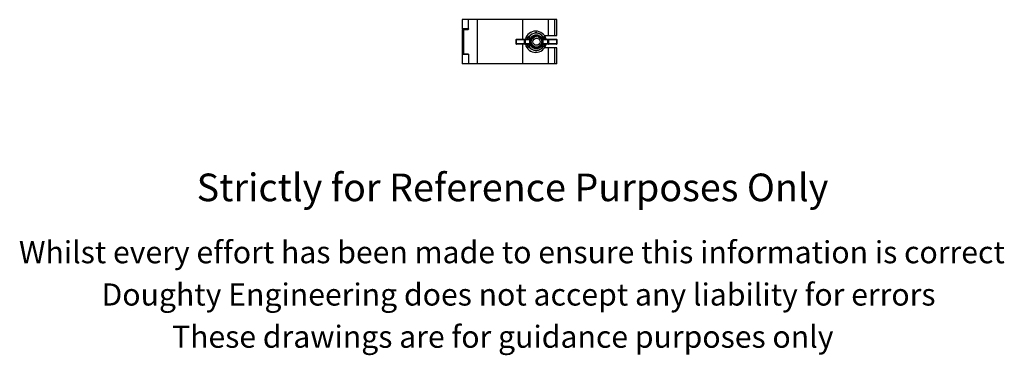
# Model space of a CAD drawing. Units: millimetres. Extents: x -502 to 609, y 826 to 2009.
# Drawn here: x -502 to 609, y 826 to 1205 of the extents above; entities that cross this region are included whole.
import ezdxf

# ---------------------------------------------------------------- set-up
doc = ezdxf.new("R2010")
doc.units = ezdxf.units.MM
doc.styles.get("Standard").update_dxf_attribs({"font": 'arial.ttf'})

msp = doc.modelspace()

# ---------------------------------------------------------------- linework, layer by layer
at = {"color": 7, "linetype": 'Continuous', "lineweight": 25}
for p, q in [((-3, 1205.3), (-3, 1194.8)), ((4.4, 1205.3), (-3, 1205.3)), ((4.4, 1194.8), (4.4, 1205.3)), ((14.5, 1205.3), (4.4, 1205.3)), ((14.5, 1155.4), (14.5, 1205.3)), ((65.7, 1205.3), (14.5, 1205.3)), ((65.7, 1183.2), (65.7, 1205.3)), ((94.7, 1205.3), (65.7, 1205.3)), ((94.7, 1187.3), (94.7, 1205.3)), ((94.8, 1205.3), (94.7, 1205.3)), ((94.8, 1187.3), (94.8, 1205.3)), ((101.7, 1205.3), (94.8, 1205.3)), ((101.7, 1187.3), (101.7, 1205.3)), ((104.1, 1205.3), (101.7, 1205.3)), ((104.1, 1187.3), (104.1, 1205.3)), ((4.4, 1194.8), (-3, 1194.8)), ((-3, 1194.3), (-3, 1166.4)), ((-3, 1194.3), (-1.1, 1194.3)), ((-1.1, 1166.4), (-1.1, 1194.3)), ((-1.1, 1194.3), (4.1, 1194.3)), ((4.3, 1194.8), (4.3, 1194.4)), ((80.3, 1190.7), (78.9, 1189.9)), ((80.6, 1190.7), (79.2, 1190)), ((80.3, 1192.3), (80.2, 1192.3)), ((80.6, 1190.7), (80.3, 1190.7)), ((81.9, 1190), (80.6, 1190.7)), ((57.8, 1182.4), (57.8, 1178.2)), ((58, 1182.4), (57.8, 1182.4)), ((67.7, 1182.4), (58, 1182.4)), ((58, 1182.4), (58, 1178.2)), ((58.6, 1183.2), (67.7, 1183.2)), ((67.7, 1183.2), (72.1, 1183.2)), ((67.7, 1178.2), (67.7, 1182.4)), ((68.4, 1182.4), (67.7, 1182.4)), ((68.4, 1182.4), (68.4, 1178.2)), ((72.8, 1182.4), (68.4, 1182.4)), ((73.2, 1186.6), (71.3, 1185.5)), ((71.3, 1184.1), (71.3, 1185.5)), ((71.6, 1185.5), (71.3, 1185.5)), ((72.9, 1186.3), (71.6, 1185.5)), ((71.6, 1184.4), (71.6, 1185.5)), ((72.1, 1183.2), (72.7, 1183.3)), ((72.5, 1185.6), (72.2, 1185.2)), ((72.2, 1185.2), (74.7, 1184.9)), ((73.6, 1182.6), (72.8, 1182.4)), ((73.6, 1178), (73.6, 1182.6)), ((74.1, 1184.3), (74.7, 1184.9)), ((75.3, 1184.5), (74.6, 1183.8)), ((74.6, 1183.8), (74.6, 1176.9)), ((81.1, 1186.3), (80.8, 1186.3)), ((87.1, 1183.8), (86.4, 1184.5)), ((87, 1184.9), (89, 1185.2)), ((87, 1184.9), (87.5, 1184.3)), ((87.1, 1180.8), (87.1, 1183.8)), ((87.1, 1176.9), (87.1, 1179.9)), ((89, 1182.4), (88.1, 1182.6)), ((88.1, 1182.6), (88.1, 1178)), ((89.6, 1185.5), (88.4, 1186.2)), ((89, 1185.2), (88.8, 1185.6)), ((89, 1183.3), (89.7, 1183.2)), ((93.9, 1182.4), (89, 1182.4)), ((89.6, 1184.5), (89.6, 1185.5)), ((89.7, 1183.2), (94.6, 1183.2)), ((90, 1187.3), (94.7, 1187.3)), ((93.9, 1178.2), (93.9, 1182.4)), ((94.6, 1182.4), (93.9, 1182.4)), ((94.6, 1183.2), (103.5, 1183.2)), ((94.6, 1182.4), (94.6, 1178.2)), ((104.1, 1182.4), (94.6, 1182.4)), ((94.7, 1187.3), (94.8, 1187.3)), ((94.8, 1187.3), (101.7, 1187.3)), ((101.7, 1187.3), (104.1, 1187.3)), ((104.1, 1178.2), (104.1, 1182.4)), ((104.3, 1182.4), (104.1, 1182.4)), ((104.3, 1178.2), (104.3, 1182.4)), ((58, 1178.2), (57.8, 1178.2)), ((58, 1178.2), (67.7, 1178.2)), ((67.7, 1177.5), (58.6, 1177.5)), ((65.7, 1155.4), (65.7, 1177.5)), ((68.4, 1178.2), (67.7, 1178.2)), ((72.1, 1177.5), (67.7, 1177.5)), ((68.4, 1178.2), (72.8, 1178.2)), ((71.3, 1175.1), (73.2, 1174)), ((71.6, 1175.1), (71.3, 1175.1)), ((71.6, 1175.1), (71.6, 1176.3)), ((71.6, 1175.1), (72.9, 1174.4)), ((72.7, 1177.3), (72.1, 1177.5)), ((74.7, 1175.8), (72.2, 1175.4)), ((72.2, 1175.4), (72.5, 1175)), ((72.8, 1178.2), (73.6, 1178)), ((74.7, 1175.8), (74.1, 1176.4)), ((74.6, 1176.9), (75.3, 1176.2)), ((78.9, 1170.7), (80.3, 1169.9)), ((79.3, 1170.7), (80.6, 1169.9)), ((80.2, 1168.3), (80.3, 1168.3)), ((80.6, 1169.9), (80.3, 1169.9)), ((80.6, 1169.9), (81.9, 1170.7)), ((80.8, 1174.3), (81.1, 1174.3)), ((86.4, 1176.2), (87.1, 1176.9)), ((87.5, 1176.4), (87, 1175.8)), ((89, 1175.4), (87, 1175.8)), ((88.1, 1178), (89, 1178.2)), ((88.4, 1174.4), (89.6, 1175.1)), ((88.8, 1175), (89, 1175.4)), ((89, 1178.2), (93.9, 1178.2)), ((89.7, 1177.5), (89, 1177.3)), ((89.6, 1175.1), (89.6, 1176.2)), ((94.6, 1177.5), (89.7, 1177.5)), ((94.7, 1173.3), (90, 1173.3)), ((94.6, 1178.2), (93.9, 1178.2)), ((94.6, 1178.2), (104.1, 1178.2)), ((103.5, 1177.5), (94.6, 1177.5)), ((94.7, 1155.4), (94.7, 1173.3)), ((94.8, 1173.3), (94.7, 1173.3)), ((94.8, 1155.4), (94.8, 1173.3)), ((101.7, 1173.3), (94.8, 1173.3)), ((101.7, 1155.4), (101.7, 1173.3)), ((104.1, 1173.3), (101.7, 1173.3)), ((104.3, 1178.2), (104.1, 1178.2)), ((104.1, 1155.4), (104.1, 1173.3)), ((-1.1, 1166.4), (-3, 1166.4)), ((-3, 1165.8), (-3, 1155.4)), ((4.4, 1165.8), (-3, 1165.8)), ((4.1, 1166.4), (-1.1, 1166.4)), ((4.3, 1166.3), (4.3, 1165.8)), ((4.4, 1165.9), (4.4, 1155.4)), ((4.4, 1155.4), (-3, 1155.4)), ((14.5, 1155.4), (4.4, 1155.4)), ((65.7, 1155.4), (14.5, 1155.4)), ((94.7, 1155.4), (65.7, 1155.4)), ((94.8, 1155.4), (94.7, 1155.4)), ((101.7, 1155.4), (94.8, 1155.4)), ((104.1, 1155.4), (101.7, 1155.4))]:
    msp.add_line(p, q, dxfattribs=at)
at = {"color": 7, "linetype": 'Continuous', "lineweight": 25, "flags": 128}
for points in [[(72.2, 1185.2), (72.2, 1185.2), (72.2, 1185.2)], [(72.5, 1185.6), (72.5, 1185.7), (72.5, 1185.7)], [(88.8, 1185.6), (88.8, 1185.7), (88.8, 1185.7)], [(89, 1185.2), (89, 1185.2), (89, 1185.2)], [(72.2, 1175.4), (72.2, 1175.4), (72.2, 1175.4)], [(72.5, 1175), (72.5, 1175), (72.5, 1175)], [(88.8, 1175), (88.8, 1175), (88.8, 1175)]]:
    msp.add_lwpolyline(points, dxfattribs=at)
at = {"color": 7, "linetype": 'Continuous', "lineweight": 25}
for radius in [6, 4]:
    msp.add_circle((81.1, 1180.3), radius, dxfattribs=at)
for centre, radius, start, end in [((80.2, 1180.3), 12, 90.0089, 166.2758), ((80.3, 1180.3), 12, 14.1623, 166.281), ((80.6, 1180.3), 9.71, 33.1372, 146.8628), ((58.6, 1182.4), 0.75, 90, 180), ((58.7, 1182.5), 0.672, 100.6093, 187.6504), ((99.2, 1182.6), 31.5, 178.9769, 180.341), ((67.7, 1182.5), 0.715, 357.0841, 86.7519), ((72.1, 1182.5), 0.715, 357.0841, 86.7519), ((72.8, 1182.6), 0.769, 3.1195, 97.3888), ((63.7, 1174.1), 14.6, 41.6322, 44.5356), ((80.8, 1180.3), 7.65, 36.5565, 143.4435), ((63.5, 1168.8), 19.6, 53.078, 55.2134), ((80.8, 1180.3), 6, 90.0087, 180.0156), ((80.8, 1180.3), 6, 179.9883, 269.9873), ((80.8, 1180.3), 6.93, 36.5565, 143.4435), ((76.1, 1198.6), 17.5, 306.1868, 308.502), ((77.4, 1192.7), 13.2, 317.2999, 320.4201), ((88.9, 1182.6), 0.764, 83.4392, 177.118), ((89.7, 1182.5), 0.707, 94.23, 183.682), ((94.7, 1182.5), 0.707, 94.23, 183.682), ((91.7, 1182.6), 2.96, 356.3862, 10.9608), ((103.5, 1182.4), 0.75, 0, 90), ((103.4, 1182.5), 0.679, 353.3553, 81.2669), ((58.6, 1178.2), 0.75, 180, 270), ((58.7, 1178.1), 0.672, 172.3496, 259.3907), ((99.2, 1178), 31.5, 179.659, 181.0231), ((67.7, 1178.2), 0.715, 273.2481, 2.9159), ((80.2, 1180.3), 12, 193.7242, 269.9911), ((80.3, 1180.3), 12, 193.7242, 269.9911), ((72.1, 1178.2), 0.715, 273.2481, 2.9159), ((80.6, 1180.3), 9.71, 213.1372, 326.8628), ((72.8, 1178.1), 0.769, 262.6112, 356.8805), ((63.7, 1186.6), 14.6, 315.4644, 318.3678), ((63.5, 1191.9), 19.6, 304.7866, 306.922), ((80.8, 1180.3), 7.65, 216.5565, 323.4435), ((80.8, 1180.3), 6.93, 216.5565, 323.4435), ((80.3, 1180.3), 12, 270.0088, 346.135), ((76.1, 1162.1), 17.5, 51.498, 53.8132), ((77.4, 1168), 13.2, 39.5799, 42.7001), ((88.9, 1178.1), 0.764, 182.882, 276.5608), ((89.7, 1178.2), 0.707, 176.318, 265.77), ((94.7, 1178.2), 0.707, 176.318, 265.77), ((91.7, 1178), 2.96, 349.0392, 3.6138), ((103.5, 1178.2), 0.75, 270, 0), ((103.4, 1178.2), 0.679, 278.7331, 6.6447)]:
    msp.add_arc(centre, radius, start, end, dxfattribs=at)
for centre, start_param, end_param in [((4.1, 1194.8), 3.141593, 4.712389), ((4.1, 1165.9), 4.712389, 6.283185)]:
    msp.add_ellipse(centre, major_axis=(0, 0.5), ratio=0.621068, start_param=start_param, end_param=end_param, dxfattribs=at)
for points, knots in [([(88.8, 1185.7), (88.6, 1185.9), (88.1, 1186.7), (87, 1187.7), (85.6, 1188.8), (84, 1189.5), (82.3, 1190), (80.5, 1190.1), (78.8, 1190), (77.1, 1189.5), (75.5, 1188.7), (74.1, 1187.6), (73.1, 1186.6), (72.6, 1185.9), (72.5, 1185.7)], [0, 0, 0, 0, 0.049498, 0.140249, 0.231085, 0.321921, 0.412756, 0.50359, 0.594424, 0.685258, 0.776091, 0.866926, 0.95776, 1, 1, 1, 1]), ([(70.5, 1183.5), (70.2, 1183.4), (69.8, 1183.2), (69.5, 1183.2), (69.4, 1183.2)], [0, 0, 0, 0, 0.828455, 1, 1, 1, 1]), ([(72.2, 1185.2), (72, 1184.9), (71.8, 1184.5), (71.3, 1184), (70.9, 1183.7), (70.6, 1183.5), (70.5, 1183.5)], [0, 0, 0, 0, 0.412034, 0.509054, 0.831957, 1, 1, 1, 1]), ([(72.5, 1185.7), (72.4, 1185.6), (72.3, 1185.4), (72.2, 1185.3), (72.2, 1185.2)], [0, 0, 0, 0, 0.704466, 1, 1, 1, 1]), ([(72.7, 1183.3), (72.8, 1183.4), (73, 1183.5), (73.4, 1183.7), (73.8, 1184), (74, 1184.2), (74.1, 1184.3)], [0, 0, 0, 0, 0.277209, 0.542513, 0.82247, 1, 1, 1, 1]), ([(74.6, 1183.8), (74.6, 1183.7), (74.4, 1183.4), (74.1, 1183.1), (73.8, 1182.8), (73.7, 1182.7), (73.6, 1182.6)], [0, 0, 0, 0, 0.198055, 0.4977, 0.75776, 1, 1, 1, 1]), ([(88.1, 1182.6), (88.1, 1182.7), (88, 1182.7), (87.8, 1182.9), (87.5, 1183.2), (87.2, 1183.5), (87.1, 1183.8)], [0, 0, 0, 0, 0.234649, 0.275911, 0.559571, 1, 1, 1, 1]), ([(87.5, 1184.3), (87.7, 1184.2), (87.9, 1184), (88.3, 1183.7), (88.6, 1183.5), (88.9, 1183.4), (89, 1183.3), (89, 1183.3)], [0, 0, 0, 0, 0.32863, 0.402678, 0.686818, 0.942225, 1, 1, 1, 1]), ([(89, 1185.2), (89, 1185.3), (88.9, 1185.5), (88.8, 1185.7), (88.7, 1185.7)], [0, 0, 0, 0, 0.62052, 1, 1, 1, 1]), ([(90.8, 1183.5), (90.6, 1183.6), (90.2, 1183.8), (89.5, 1184.5), (89.2, 1185), (89, 1185.2)], [0, 0, 0, 0, 0.33023, 0.653353, 1, 1, 1, 1]), ([(92, 1183.2), (91.7, 1183.2), (91.3, 1183.3), (90.9, 1183.5), (90.8, 1183.5)], [0, 0, 0, 0, 0.827972, 1, 1, 1, 1]), ([(69.4, 1177.5), (69.7, 1177.4), (70.1, 1177.4), (70.4, 1177.2), (70.5, 1177.2)], [0, 0, 0, 0, 0.827972, 1, 1, 1, 1]), ([(70.5, 1177.2), (70.7, 1177.1), (71.1, 1176.8), (71.7, 1176.2), (72.1, 1175.7), (72.2, 1175.4)], [0, 0, 0, 0, 0.33023, 0.653353, 1, 1, 1, 1]), ([(71.3, 1175.1), (71.3, 1175.6), (71.3, 1176), (71.3, 1176.5), (71.3, 1176.6)], [0, 0, 0, 0, 0.9201286, 1, 1, 1, 1]), ([(72.2, 1175.4), (72.3, 1175.3), (72.3, 1175.2), (72.4, 1175), (72.5, 1175)], [0, 0, 0, 0, 0.708005, 1, 1, 1, 1]), ([(72.5, 1175), (72.6, 1174.7), (73.2, 1174), (74.2, 1172.9), (75.6, 1171.9), (77.2, 1171.1), (78.9, 1170.7), (80.7, 1170.5), (82.4, 1170.7), (84.1, 1171.2), (85.7, 1172), (87.1, 1173), (88.1, 1174.1), (88.6, 1174.8), (88.8, 1175)], [0, 0, 0, 0, 0.049498, 0.140249, 0.231085, 0.321921, 0.412756, 0.50359, 0.594424, 0.685258, 0.776091, 0.866926, 0.95776, 1, 1, 1, 1]), ([(74.1, 1176.4), (74, 1176.5), (73.7, 1176.7), (73.4, 1177), (73, 1177.1), (72.8, 1177.3), (72.7, 1177.3), (72.7, 1177.3)], [0, 0, 0, 0, 0.32863, 0.402678, 0.686818, 0.942225, 1, 1, 1, 1]), ([(73.6, 1178), (73.7, 1178), (73.7, 1177.9), (73.9, 1177.8), (74.2, 1177.5), (74.5, 1177.1), (74.6, 1176.9)], [0, 0, 0, 0, 0.234649, 0.275911, 0.559571, 1, 1, 1, 1]), ([(87.1, 1176.9), (87.1, 1177), (87.3, 1177.2), (87.6, 1177.6), (87.9, 1177.9), (88.1, 1178), (88.1, 1178)], [0, 0, 0, 0, 0.198055, 0.4977, 0.75776, 1, 1, 1, 1]), ([(89, 1177.3), (88.9, 1177.3), (88.7, 1177.2), (88.3, 1176.9), (87.9, 1176.6), (87.6, 1176.4), (87.5, 1176.4)], [0, 0, 0, 0, 0.277209, 0.542513, 0.82247, 1, 1, 1, 1]), ([(88.8, 1175), (88.8, 1175.1), (88.9, 1175.2), (89, 1175.4), (89.1, 1175.5)], [0, 0, 0, 0, 0.607267, 1, 1, 1, 1]), ([(89, 1175.4), (89.2, 1175.7), (89.5, 1176.1), (90, 1176.6), (90.4, 1177), (90.7, 1177.1), (90.8, 1177.2)], [0, 0, 0, 0, 0.412034, 0.509054, 0.831957, 1, 1, 1, 1]), ([(90.8, 1177.2), (91.1, 1177.3), (91.5, 1177.5), (91.9, 1177.5), (92, 1177.5)], [0, 0, 0, 0, 0.828455, 1, 1, 1, 1])]:
    msp.add_open_spline(points, degree=3, knots=knots, dxfattribs=at)

# ---------------------------------------------------------------- texts
for s, height, p in [('Strictly for Reference Purposes Only', 31.25, (-302.6, 1000.1)), ('Whilst every effort has been made to ensure this information is correct ', 25, (-503.2, 930)), ('Doughty Engineering does not accept any liability for errors', 25, (-410, 882.2)), ('These drawings are for guidance purposes only', 25, (-330.4, 834.5))]:
    msp.add_text(s, height=height).set_placement(p)

doc.saveas('drawing.dxf')
